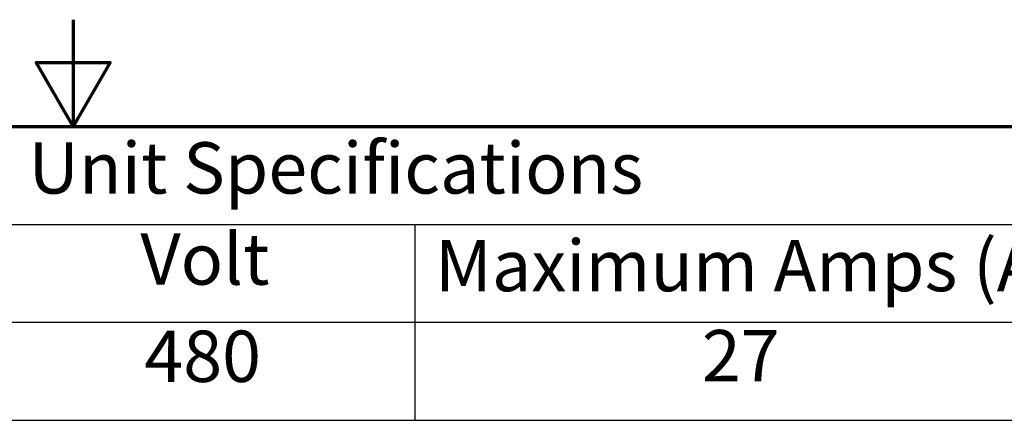
# Model space of a CAD drawing. Units: inches. Extents: x 2.2 to 96.8, y 1.1 to 75.4.
# Drawn here: x 48.9 to 59.3, y 71.1 to 75.4 of the extents above; entities that cross this region are included whole.
import ezdxf

# ---------------------------------------------------------------- set-up
doc = ezdxf.new("R2010")
doc.units = ezdxf.units.IN
doc.header["$LTSCALE"] = 4.5
doc.header["$MEASUREMENT"] = 0
doc.layers.add('Border (ANSI)', color=7, linetype='Continuous', lineweight=70)
doc.layers.add('Symbol (ANSI)', color=7, linetype='Continuous', lineweight=25)
doc.styles.add('Note Text (ANSI)', font='tahoma.ttf')

# ---------------------------------------------------------------- blocks, each defined once
blk = doc.blocks.new('Borders Default Border')
at = {"layer": 'Border (ANSI)', "flags": 128}
for points in [[(11, 16.75), (11, 16.5), (10.9134, 16.65), (11.0866, 16.65), (11, 16.5)], [(0.75, 0.5), (0.75, 16.5), (21.25, 16.5), (21.25, 0.5), (0.75, 0.5)]]:
    blk.add_lwpolyline(points, dxfattribs=at)
blk = doc.blocks.new('Table2')
at = {"layer": 'Symbol (ANSI)'}
for p, q in [((7.7983, 16.5), (15.3016, 16.5)), ((7.7983, 16.2714), (15.3016, 16.2714)), ((11.7983, 16.2714), (11.7983, 16.0429)), ((7.7983, 16.0429), (15.3016, 16.0429)), ((11.7983, 16.0429), (11.7983, 15.8144)), ((7.7983, 15.8144), (15.3016, 15.8144))]:
    blk.add_line(p, q, dxfattribs=at)
at = {"layer": 'Symbol (ANSI)', "char_height": 0.12, "attachment_point": 7, "style": 'Note Text (ANSI)'}
for s, insert in [('Unit Specifications', (10.8957, 16.3061)), ('Volt', (11.1572, 16.0932)), ('Maximum Amps (A)', (11.8453, 16.0779)), ('480', (11.1664, 15.8659)), ('27', (12.4686, 15.8674))]:
    blk.add_mtext(s, dxfattribs=dict(at, insert=insert))

msp = doc.modelspace()

# ---------------------------------------------------------------- block references
at = {"xscale": 4.5, "yscale": 4.5, "zscale": 4.5}
for name in ['Borders Default Border', 'Table2']:
    msp.add_blockref(name, (0, 0), dxfattribs=at)

doc.saveas('drawing.dxf')
